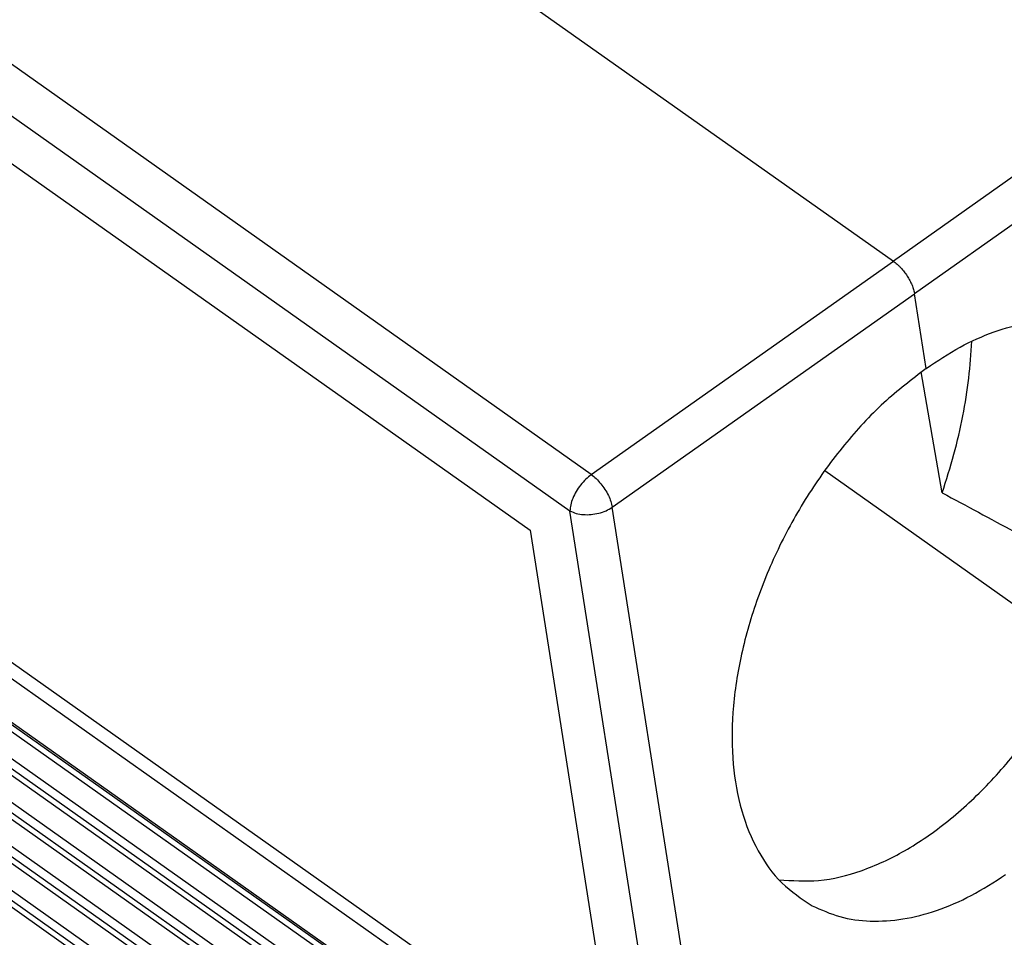
# Model space of a CAD drawing. Units: millimetres. Extents: x -610 to -313, y 907 to 1117.
# Drawn here: x -363 to -339, y 979 to 1002 of the extents above; entities that cross this region are included whole.
import ezdxf

# ---------------------------------------------------------------- set-up
doc = ezdxf.new("R2010")
doc.units = ezdxf.units.MM

# ---------------------------------------------------------------- blocks, each defined once
blk = doc.blocks.new('MFOE_24_32M__2', base_point=(-775.642, 1924.741))
at = {"color": 7, "linetype": 'Continuous'}
for p, q in [((-754.983, 2042.266), (-683.152, 1991.474)), ((-698.119, 1980.914), (-769.733, 2031.553)), ((-699.17, 1979.11), (-770.785, 2029.749)), ((-768.818, 2026.014), (-701.136, 1978.155)), ((-696.617, 1950.247), (-771.923, 2003.497)), ((-770.966, 2002.029), (-697.056, 1949.767)), ((-668.402, 2001.927), (-683.152, 1991.474)), ((-667.357, 2000.312), (-682.107, 1989.859)), ((-771.039, 1999.913), (-697.057, 1947.6)), ((-696.993, 1947.436), (-770.974, 1999.748)), ((-696.247, 1946.561), (-770.66, 1999.179)), ((-696.784, 1945.601), (-771.197, 1998.219)), ((-771.227, 1997.753), (-696.814, 1945.136)), ((-696.284, 1944.413), (-770.697, 1997.031)), ((-696.821, 1943.453), (-771.234, 1996.071)), ((-771.264, 1995.606), (-696.851, 1942.988)), ((-696.321, 1942.266), (-770.734, 1994.884)), ((-696.859, 1941.306), (-771.271, 1993.924)), ((-771.301, 1993.458), (-696.888, 1940.841)), ((-696.358, 1940.118), (-770.771, 1992.736)), ((-696.896, 1939.158), (-771.309, 1991.776)), ((-771.338, 1991.311), (-696.925, 1938.693)), ((-698.119, 1980.914), (-683.152, 1991.474)), ((-696.395, 1937.971), (-770.808, 1990.589)), ((-697.074, 1979.299), (-682.107, 1989.859)), ((-681.529, 1986.172), (-682.107, 1989.859)), ((-680.737, 1980.011), (-681.779, 1985.995)), ((-686.557, 1981.113), (-675.189, 1973.074)), ((-694.78, 1951.106), (-699.17, 1979.11)), ((-692.602, 1950.771), (-697.074, 1979.299)), ((-701.136, 1978.155), (-697.163, 1952.791))]:
    blk.add_line(p, q, dxfattribs=at)
for points, knots in [([(-683.152, 1991.474), (-683.123, 1991.453), (-683.06, 1991.406), (-682.971, 1991.331), (-682.878, 1991.246), (-682.759, 1991.125), (-682.618, 1990.958), (-682.467, 1990.746), (-682.337, 1990.525), (-682.248, 1990.335), (-682.19, 1990.183), (-682.154, 1990.07), (-682.125, 1989.962), (-682.113, 1989.891), (-682.107, 1989.859)], [0, 0, 0, 0, 0.106549, 0.235189, 0.349057, 0.484935, 0.743204, 1.004595, 1.263167, 1.513145, 1.633406, 1.749579, 1.869272, 1.967297, 1.967297, 1.967297, 1.967297]), ([(-681.529, 1986.172), (-680.98, 1986.539), (-679.92, 1987.248), (-678.229, 1988.004), (-676.568, 1988.462), (-674.966, 1988.586), (-673.444, 1988.4), (-672.544, 1987.994), (-672.101, 1987.795)], [0, 0, 0, 0, 1.97789, 3.821071, 5.530307, 7.11964, 8.618036, 10.068402, 10.068402, 10.068402, 10.068402]), ([(-680.737, 1980.011), (-680.533, 1980.644), (-680.131, 1981.897), (-679.699, 1983.797), (-679.393, 1985.666), (-679.316, 1986.906), (-679.278, 1987.515)], [0, 0, 0, 0, 1.994913, 3.945168, 5.839792, 7.669269, 7.669269, 7.669269, 7.669269]), ([(-681.529, 1986.172), (-682.245, 1985.623), (-683.717, 1984.494), (-685.642, 1982.39), (-687.376, 1980.012), (-688.836, 1977.408), (-689.978, 1974.676), (-690.762, 1971.907), (-691.161, 1969.196), (-691.159, 1966.635), (-690.755, 1964.303), (-689.947, 1962.294), (-688.777, 1960.629), (-687.702, 1959.916), (-687.178, 1959.569)], [0, 0, 0, 0, 2.701081, 5.557668, 8.516557, 11.516172, 14.491786, 17.380518, 20.12646, 22.686288, 25.035753, 27.177244, 29.147243, 31.018882, 31.018882, 31.018882, 31.018882]), ([(-688.826, 1960.856), (-688.167, 1960.808), (-686.788, 1960.709), (-684.66, 1961.261), (-682.503, 1962.263), (-680.375, 1963.742), (-678.349, 1965.625), (-676.491, 1967.854), (-674.865, 1970.35), (-673.528, 1973.027), (-672.522, 1975.795), (-671.896, 1978.554), (-671.623, 1981.219), (-671.802, 1982.929), (-671.888, 1983.749)], [0, 0, 0, 0, 1.970071, 4.125127, 6.497638, 9.0854, 11.859818, 14.773727, 17.767967, 20.777044, 23.734335, 26.577213, 29.252453, 31.722347, 31.722347, 31.722347, 31.722347]), ([(-698.119, 1980.914), (-698.212, 1980.84), (-698.405, 1980.686), (-698.653, 1980.4), (-698.868, 1980.083), (-699.033, 1979.75), (-699.145, 1979.426), (-699.162, 1979.21), (-699.17, 1979.11)], [0, 0, 0, 0, 0.357365, 0.739999, 1.12913, 1.505194, 1.850246, 2.150683, 2.150683, 2.150683, 2.150683]), ([(-698.119, 1980.914), (-698.036, 1980.849), (-697.864, 1980.713), (-697.639, 1980.464), (-697.435, 1980.187), (-697.268, 1979.892), (-697.14, 1979.597), (-697.096, 1979.395), (-697.074, 1979.299)], [0, 0, 0, 0, 0.316441, 0.655374, 1.003482, 1.346563, 1.670896, 1.964666, 1.964666, 1.964666, 1.964666]), ([(-680.737, 1980.011), (-680.14, 1979.69), (-678.947, 1979.047), (-677.158, 1978.083), (-675.369, 1977.12), (-674.177, 1976.477), (-673.58, 1976.155)], [0, 0, 0, 0, 2.033999, 4.064833, 6.095512, 8.12964, 8.12964, 8.12964, 8.12964]), ([(-699.17, 1979.11), (-699.07, 1979.067), (-698.859, 1978.975), (-698.503, 1978.924), (-698.124, 1978.927), (-697.745, 1978.993), (-697.386, 1979.11), (-697.176, 1979.238), (-697.074, 1979.299)], [0, 0, 0, 0, 0.326479, 0.686915, 1.0695, 1.458851, 1.83859, 2.193769, 2.193769, 2.193769, 2.193769]), ([(-687.178, 1959.569), (-686.729, 1959.366), (-685.815, 1958.953), (-684.271, 1958.755), (-682.645, 1958.865), (-680.958, 1959.308), (-679.239, 1960.048), (-678.158, 1960.747), (-677.6, 1961.109)], [0, 0, 0, 0, 1.472518, 2.994897, 4.608064, 6.33941, 8.201937, 10.195838, 10.195838, 10.195838, 10.195838])]:
    blk.add_open_spline(points, degree=3, knots=knots, dxfattribs=at)
blk = doc.blocks.new('Assonometria1', base_point=(-719.067, 1990))
blk.add_blockref('MFOE_24_32M__2', (-775.642, 1924.741))

msp = doc.modelspace()

# ---------------------------------------------------------------- block references
at = {"xscale": 0.5, "yscale": 0.5, "zscale": 0.5}
msp.add_blockref('Assonometria1', (-359.534, 995), dxfattribs=at)

doc.saveas('drawing.dxf')
